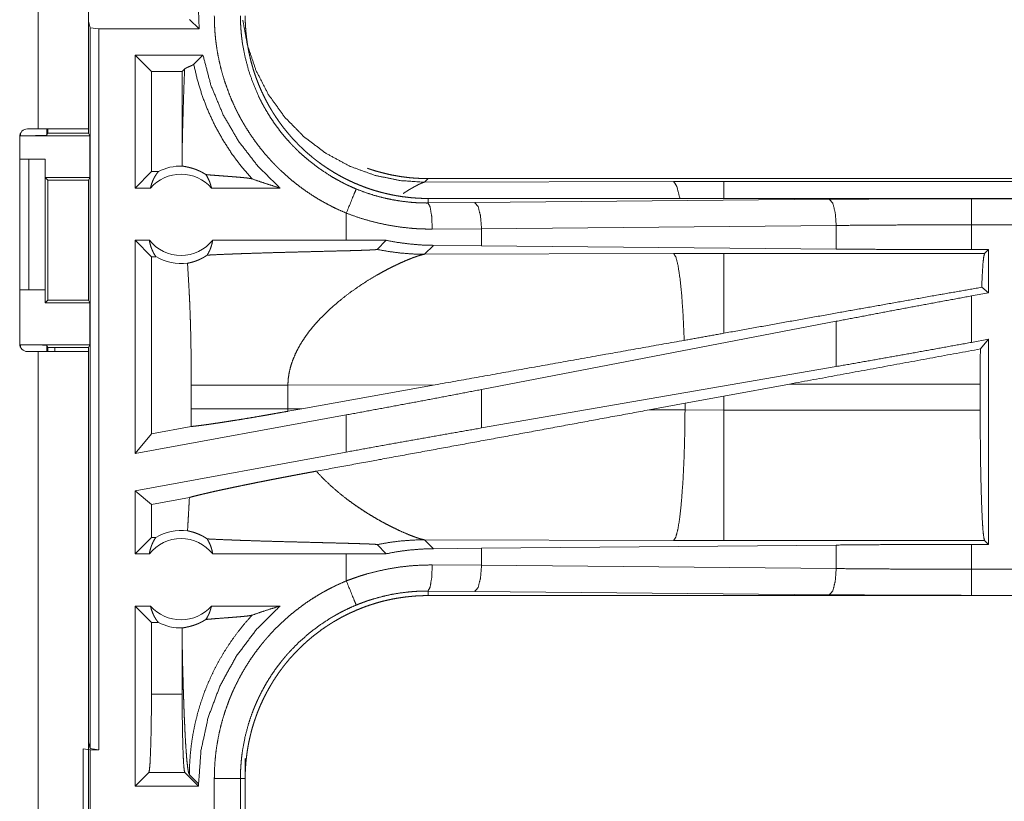
# Model space of a CAD drawing. Units: inches. Extents: x 23 to 151, y 15 to 130.
# Drawn here: x 35 to 37, y 33 to 35 of the extents above; entities that cross this region are included whole.
import ezdxf

# ---------------------------------------------------------------- set-up
doc = ezdxf.new("R2010")
doc.units = ezdxf.units.IN
doc.header["$MEASUREMENT"] = 0
doc.layers.add('Trimetric', color=7, linetype='Continuous', true_color=0xffffff)

msp = doc.modelspace()

# ---------------------------------------------------------------- linework, layer by layer
at = {"layer": 'Trimetric', "color": 18, "linetype": 'Continuous', "lineweight": 18}
for p, q in [((34.859, 34.8867), (34.859, 34.6122)), ((34.955, 34.6122), (34.955, 34.8867)), ((35.1672, 34.8037), (35.1658, 34.8397)), ((34.9582, 34.8058), (34.955, 34.8184)), ((35.1672, 34.8037), (35.1482, 34.8214)), ((34.9582, 34.8058), (34.9748, 34.8037)), ((34.9582, 33.4263), (34.9582, 34.8058)), ((35.1672, 34.8037), (34.9748, 34.8037)), ((34.9748, 34.8037), (34.9748, 33.4242)), ((35.1741, 34.7537), (35.0442, 34.7537)), ((35.0756, 34.7223), (35.0442, 34.7537)), ((35.0442, 34.4992), (35.0442, 34.7537)), ((35.1565, 34.7362), (35.1741, 34.7537)), ((35.1344, 34.7223), (35.1392, 34.7271)), ((35.1344, 34.7223), (35.0756, 34.7223)), ((35.0756, 34.7223), (35.0756, 34.5307)), ((35.1344, 34.7223), (35.1344, 34.5682)), ((34.859, 34.6122), (34.8385, 34.6122)), ((34.8753, 34.6122), (34.8753, 34.6001)), ((34.8775, 34.6045), (34.8775, 34.6122)), ((34.955, 34.6122), (34.955, 34.6045)), ((34.8235, 34.5972), (34.8235, 34.2012)), ((34.8253, 34.5993), (34.8253, 34.6044)), ((34.8253, 34.5993), (34.9576, 34.5993)), ((34.8753, 34.6001), (34.8775, 34.6045)), ((34.8775, 34.6045), (34.955, 34.6045)), ((34.955, 34.6045), (34.9576, 34.5993)), ((34.9576, 34.5193), (34.9576, 34.5993)), ((34.8235, 34.5542), (34.841, 34.5542)), ((34.841, 34.5542), (34.8721, 34.5542)), ((34.841, 34.3042), (34.841, 34.5542)), ((34.8721, 34.5542), (34.8721, 34.3042)), ((34.8725, 34.5542), (34.8721, 34.5542)), ((34.8725, 34.5193), (34.8725, 34.5542)), ((34.8775, 34.5142), (34.8725, 34.5193)), ((34.8725, 34.5193), (34.9576, 34.5193)), ((34.9576, 34.5193), (34.9551, 34.5142)), ((35.0756, 34.5307), (35.0442, 34.4992)), ((35.0888, 34.5307), (35.0756, 34.5307)), ((35.6048, 34.5172), (35.5979, 34.5103)), ((35.6048, 34.5172), (41.1363, 34.5172)), ((34.8775, 34.2843), (34.8775, 34.5142)), ((34.8775, 34.5142), (34.9551, 34.5142)), ((34.9551, 34.5142), (34.9551, 34.2843)), ((35.0738, 34.4992), (35.0442, 34.4992)), ((35.3216, 34.4992), (35.1905, 34.4992)), ((35.5979, 34.5103), (36.0748, 34.5118)), ((36.0748, 34.5118), (36.1707, 34.5119)), ((36.1707, 34.5119), (41.1412, 34.5119)), ((35.6048, 34.4706), (35.6048, 34.4792)), ((41.1363, 34.4792), (35.6048, 34.4792)), ((36.6447, 34.4788), (41.1363, 34.4788)), ((35.6048, 34.4706), (35.6942, 34.4712)), ((35.6942, 34.4712), (36.3729, 34.4776)), ((35.4484, 34.4512), (35.4484, 34.3992)), ((35.7072, 34.4213), (35.613, 34.4206)), ((36.3859, 34.4276), (35.7072, 34.4213)), ((35.7072, 34.3888), (35.7072, 34.4213)), ((36.3859, 34.3825), (36.3859, 34.4276)), ((36.6447, 34.3813), (36.6447, 34.4289)), ((41.1363, 34.4289), (36.6447, 34.4289)), ((35.0715, 34.3992), (35.0442, 34.3992)), ((35.0442, 33.9911), (35.0442, 34.3992)), ((35.0756, 34.3678), (35.0442, 34.3992)), ((35.4484, 34.3992), (35.1928, 34.3992)), ((35.5247, 34.3991), (35.4484, 34.3992)), ((35.5073, 34.3817), (35.5247, 34.3991)), ((35.5979, 34.3724), (35.615, 34.3895)), ((35.7072, 34.3888), (35.615, 34.3895)), ((36.3859, 34.3825), (35.7072, 34.3888)), ((35.0756, 34.3678), (35.0756, 34.0288)), ((35.084, 34.3678), (35.0756, 34.3678)), ((36.0748, 34.3738), (35.5979, 34.3724)), ((36.1707, 34.374), (36.0748, 34.3738)), ((36.6698, 34.374), (36.1707, 34.374)), ((36.6771, 34.3813), (36.6447, 34.3813)), ((36.6771, 34.3813), (36.6698, 34.374)), ((36.6771, 34.3813), (36.6771, 34.2986)), ((36.6771, 34.2986), (36.6643, 34.3093)), ((34.8235, 34.3042), (34.841, 34.3042)), ((34.8721, 34.3042), (34.841, 34.3042)), ((34.8721, 34.3042), (34.8725, 34.3042)), ((34.8725, 34.3042), (34.8725, 34.2792)), ((36.6771, 34.2986), (36.6447, 34.2927)), ((36.6447, 34.2038), (36.6447, 34.2927)), ((34.8725, 34.2792), (34.8775, 34.2843)), ((34.8725, 34.2792), (34.9576, 34.2792)), ((34.8775, 34.2843), (34.9551, 34.2843)), ((34.9576, 34.2792), (34.9551, 34.2843)), ((34.9576, 34.1992), (34.9576, 34.2792)), ((36.3859, 34.2441), (35.7072, 34.1136)), ((36.3859, 34.1576), (36.3859, 34.2441)), ((34.8253, 34.194), (34.8253, 34.1992)), ((34.8253, 34.1992), (34.9576, 34.1992)), ((34.8753, 34.1984), (34.8753, 34.1862)), ((34.8775, 34.194), (34.8753, 34.1984)), ((34.955, 34.194), (34.9576, 34.1992)), ((36.6771, 34.2097), (36.6447, 34.2038)), ((36.6771, 34.2097), (36.6617, 34.1912)), ((36.6771, 34.2097), (36.6771, 33.8172)), ((34.8385, 34.1862), (34.859, 34.1862)), ((34.859, 34.1862), (34.859, 32.8622)), ((34.8775, 34.194), (34.955, 34.194)), ((34.8775, 34.1862), (34.8775, 34.194)), ((34.891, 34.1862), (34.891, 34.194)), ((34.955, 34.194), (34.955, 34.1862)), ((34.955, 32.8622), (34.955, 34.1862)), ((36.3859, 34.1576), (35.7072, 34.04)), ((35.1517, 34.1217), (35.1517, 34.0768)), ((35.3366, 34.1217), (35.6182, 34.1225)), ((35.3366, 34.0768), (35.3366, 34.1217)), ((35.3633, 34.0767), (35.6182, 34.1225)), ((36.1707, 34.1011), (36.2967, 34.1241)), ((36.2967, 34.1241), (36.6614, 34.1241)), ((36.6614, 34.1241), (36.6614, 34.0743)), ((35.7072, 34.04), (35.7072, 34.1136)), ((36.0966, 34.0874), (36.1707, 34.1011)), ((36.1707, 34.0743), (36.1707, 34.1011)), ((36.0281, 34.0747), (36.0966, 34.0874)), ((36.0966, 34.0874), (36.0966, 34.0745)), ((35.4484, 34.065), (35.0442, 33.9911)), ((35.3633, 34.0767), (35.3366, 34.0768)), ((35.3633, 34.0767), (35.3367, 34.0719)), ((35.4484, 34.065), (35.4484, 33.9939)), ((36.0966, 34.0745), (36.0281, 34.0747)), ((36.1707, 34.0743), (36.0966, 34.0745)), ((36.6614, 34.0743), (36.1707, 34.0743)), ((35.0756, 34.0288), (35.0442, 33.9911)), ((35.1516, 34.0427), (35.0756, 34.0288)), ((35.4484, 33.9939), (35.0442, 33.92)), ((35.0756, 33.8938), (35.0442, 33.92)), ((35.0442, 33.7992), (35.0442, 33.92)), ((35.1482, 33.907), (35.0756, 33.8938)), ((35.0756, 33.8938), (35.0756, 33.8307)), ((35.0756, 33.8307), (35.0442, 33.7992)), ((35.084, 33.8307), (35.0756, 33.8307)), ((35.615, 33.809), (35.5979, 33.8261)), ((35.5979, 33.8261), (36.0748, 33.8246)), ((36.0748, 33.8246), (36.1707, 33.8245)), ((36.1707, 33.8245), (36.6698, 33.8245)), ((36.6698, 33.8245), (36.6771, 33.8172)), ((35.5073, 33.8168), (35.5247, 33.7993)), ((35.615, 33.809), (35.7072, 33.8097)), ((35.7072, 33.8097), (36.3859, 33.816)), ((35.7072, 33.7772), (35.7072, 33.8097)), ((36.3859, 33.7709), (36.3859, 33.816)), ((36.6447, 33.8172), (36.6771, 33.8172)), ((36.6447, 33.7696), (36.6447, 33.8172)), ((35.0715, 33.7992), (35.0442, 33.7992)), ((35.4484, 33.7992), (35.1928, 33.7992)), ((35.5247, 33.7993), (35.4484, 33.7992)), ((35.4484, 33.7992), (35.4484, 33.7473)), ((35.613, 33.7779), (35.7072, 33.7772)), ((35.7072, 33.7772), (36.3859, 33.7709)), ((36.6447, 33.7696), (41.3802, 33.7696)), ((35.6942, 33.7273), (35.6048, 33.7279)), ((35.6048, 33.7279), (35.6048, 33.7192)), ((36.3729, 33.7209), (35.6942, 33.7273)), ((41.3802, 33.7192), (35.6048, 33.7192)), ((41.3802, 33.7197), (36.6447, 33.7197)), ((35.0442, 33.3542), (35.0442, 33.6992)), ((35.0738, 33.6992), (35.0442, 33.6992)), ((35.0756, 33.6678), (35.0442, 33.6992)), ((35.3216, 33.6992), (35.1905, 33.6992)), ((35.0756, 33.6678), (35.0756, 33.5305)), ((35.0888, 33.6678), (35.0756, 33.6678)), ((35.1344, 33.6303), (35.1344, 33.5305)), ((35.0756, 33.5305), (35.1344, 33.5305)), ((34.945, 33.426), (34.9584, 33.4242)), ((34.945, 33.1725), (34.945, 33.426)), ((34.955, 33.4389), (34.9582, 33.4263)), ((34.9748, 33.4242), (34.9582, 33.4263)), ((34.9584, 33.4242), (34.9584, 33.1742)), ((34.9584, 33.4242), (34.9748, 33.4242)), ((35.255, 33.4075), (35.255, 33.3695)), ((35.0706, 33.3806), (35.0442, 33.3542)), ((35.1394, 33.3806), (35.0706, 33.3806)), ((35.1394, 33.3806), (35.1658, 33.3542)), ((35.1482, 33.3764), (35.1658, 33.3588)), ((35.1959, 33.079), (35.1959, 33.3695)), ((35.2459, 33.3695), (35.2459, 33.079)), ((35.2459, 33.3695), (35.255, 33.3695)), ((35.255, 33.079), (35.255, 33.3695)), ((35.1658, 33.3542), (35.0442, 33.3542)), ((35.1658, 33.3542), (35.1658, 33.3588))]:
    msp.add_line(p, q, dxfattribs=at)
for centre, radius, start, end in [((34.8385, 34.5972), 0.015, 90, 180), ((35.1322, 34.4479), 0.0934, 88.4952, 117.645), ((35.1322, 34.4479), 0.0777, 41.3424, 138.6576), ((35.1322, 34.4479), 0.0777, 218.744, 321.256), ((35.1322, 34.4479), 0.0934, 238.9768, 277.6574), ((34.8385, 34.2012), 0.015, 180, 270), ((35.1322, 33.7506), 0.0934, 82.3426, 121.0232), ((35.1322, 33.7506), 0.0777, 38.744, 141.256), ((35.1322, 33.7506), 0.0777, 221.3424, 318.6576), ((35.1322, 33.7506), 0.0934, 242.355, 271.5048)]:
    msp.add_arc(centre, radius, start, end, dxfattribs=at)
for points, knots in [([(35.4484, 34.4512), (35.4345, 34.4573), (35.4209, 34.4638), (35.4076, 34.4708), (35.3947, 34.4782), (35.382, 34.4861), (35.3696, 34.4945), (35.3576, 34.5033), (35.3458, 34.5126), (35.3344, 34.5223), (35.3232, 34.5325), (35.3205, 34.5351), (35.3178, 34.5378), (35.3151, 34.5405), (35.3124, 34.5431), (35.3072, 34.5486), (35.302, 34.5542), (35.2921, 34.5655), (35.2827, 34.5771), (35.2737, 34.5891), (35.2651, 34.6014), (35.257, 34.614), (35.2493, 34.627), (35.2456, 34.6336), (35.2421, 34.6402), (35.2403, 34.6436), (35.2386, 34.647), (35.237, 34.6504), (35.2353, 34.6538), (35.2291, 34.6676), (35.2234, 34.6816), (35.2183, 34.6957), (35.2136, 34.7099), (35.2095, 34.7243), (35.206, 34.7389), (35.2029, 34.7536), (35.2004, 34.7685), (35.1999, 34.7723), (35.1994, 34.776), (35.1989, 34.7798), (35.1984, 34.7836), (35.1977, 34.7911), (35.197, 34.7987), (35.1962, 34.8138), (35.1959, 34.829)], [0, 0, 0.031442, 0.062709, 0.093836, 0.124875, 0.155855, 0.186828, 0.217837, 0.248917, 0.280113, 0.311467, 0.319338, 0.327221, 0.335105, 0.342974, 0.358677, 0.37435, 0.405589, 0.436749, 0.467861, 0.498972, 0.530123, 0.561354, 0.577018, 0.592715, 0.600581, 0.608453, 0.616342, 0.624218, 0.655614, 0.68688, 0.718046, 0.749165, 0.78027, 0.811416, 0.842628, 0.873968, 0.88182, 0.889695, 0.897574, 0.905458, 0.921222, 0.936973, 0.968474, 1, 1]), ([(35.2459, 34.829), (35.2459, 34.8274), (35.2459, 34.8257), (35.2459, 34.824), (35.2459, 34.8224), (35.246, 34.819), (35.2461, 34.8157), (35.2464, 34.8091), (35.2469, 34.8024), (35.2474, 34.7958), (35.2481, 34.7892), (35.2485, 34.7859), (35.2489, 34.7826), (35.2493, 34.7793), (35.2498, 34.776), (35.2547, 34.75), (35.2614, 34.7246), (35.27, 34.6998), (35.2804, 34.6754), (35.2818, 34.6724), (35.2833, 34.6694), (35.2848, 34.6665), (35.2863, 34.6635), (35.2894, 34.6577), (35.2926, 34.6519), (35.2993, 34.6405), (35.3064, 34.6295), (35.3139, 34.6187), (35.3218, 34.6082), (35.3301, 34.5979), (35.3388, 34.588), (35.3433, 34.5831), (35.3479, 34.5784), (35.3502, 34.576), (35.3526, 34.5736), (35.3549, 34.5713), (35.3573, 34.569), (35.3671, 34.56), (35.3772, 34.5515), (35.3981, 34.5356), (35.4201, 34.5212), (35.4316, 34.5147), (35.4433, 34.5085), (35.4462, 34.507), (35.4492, 34.5055), (35.4522, 34.5041), (35.4553, 34.5027), (35.4613, 34.5), (35.4675, 34.4974)], [0, 0, 0.003941, 0.007875, 0.011817, 0.015751, 0.02362, 0.031484, 0.04722, 0.062949, 0.078684, 0.094423, 0.102298, 0.110172, 0.118033, 0.12588, 0.188343, 0.250506, 0.312697, 0.375264, 0.383135, 0.391005, 0.398871, 0.406727, 0.42241, 0.438054, 0.469242, 0.50036, 0.531429, 0.562502, 0.593622, 0.624818, 0.640468, 0.656149, 0.664009, 0.671885, 0.679757, 0.687618, 0.718968, 0.750176, 0.812372, 0.874541, 0.905718, 0.937026, 0.944878, 0.952735, 0.960609, 0.968493, 0.984244, 1, 1]), ([(35.5979, 34.5103), (35.5513, 34.5135), (35.5034, 34.5234), (35.4556, 34.5407), (35.4097, 34.5655), (35.3673, 34.5974), (35.33, 34.6355), (35.2992, 34.6785), (35.2755, 34.7248), (35.2593, 34.7727), (35.2504, 34.8205)], [0, 0, 0.091762, 0.187864, 0.287613, 0.390127, 0.494325, 0.599047, 0.703069, 0.805236, 0.9045, 1, 1]), ([(35.6048, 34.4792), (35.5962, 34.4793), (35.5876, 34.4797), (35.579, 34.4802), (35.5705, 34.4809), (35.562, 34.4819), (35.5535, 34.483), (35.5451, 34.4844), (35.5367, 34.4859), (35.5283, 34.4877), (35.52, 34.4897), (35.5117, 34.4919), (35.5034, 34.4942), (35.4993, 34.4955), (35.4952, 34.4968), (35.4932, 34.4975), (35.4911, 34.4982), (35.4891, 34.4989), (35.487, 34.4997), (35.4789, 34.5027), (35.4709, 34.5059), (35.4631, 34.5092), (35.4553, 34.5128), (35.4476, 34.5165), (35.44, 34.5205), (35.4325, 34.5246), (35.4251, 34.5289), (35.4179, 34.5334), (35.4107, 34.538), (35.4036, 34.5429), (35.3966, 34.5479), (35.3932, 34.5505), (35.3898, 34.5531), (35.3864, 34.5558), (35.383, 34.5585), (35.3764, 34.5641), (35.3699, 34.5698), (35.3637, 34.5756), (35.3575, 34.5816), (35.3516, 34.5877), (35.3457, 34.5939), (35.3401, 34.6003), (35.3346, 34.6069), (35.3292, 34.6135), (35.324, 34.6204), (35.319, 34.6273), (35.3141, 34.6344), (35.3118, 34.638), (35.3094, 34.6416), (35.3083, 34.6435), (35.3071, 34.6453), (35.306, 34.6471), (35.3049, 34.649), (35.3005, 34.6564), (35.2964, 34.664), (35.2924, 34.6716), (35.2887, 34.6793), (35.2851, 34.687), (35.2817, 34.6949), (35.2786, 34.7028), (35.2756, 34.7108), (35.2728, 34.7189), (35.2702, 34.7271), (35.2678, 34.7353), (35.2656, 34.7436), (35.2646, 34.7478), (35.2636, 34.752), (35.2627, 34.7563), (35.2618, 34.7605), (35.2602, 34.769), (35.2588, 34.7775), (35.2577, 34.786), (35.2567, 34.7946), (35.256, 34.8032), (35.2554, 34.8118), (35.2551, 34.8204), (35.255, 34.829)], [0, 0, 0.015736, 0.031411, 0.047039, 0.062631, 0.078194, 0.093744, 0.109285, 0.124826, 0.140375, 0.155949, 0.17155, 0.187191, 0.195024, 0.202874, 0.206808, 0.210743, 0.214681, 0.218621, 0.234337, 0.25, 0.265618, 0.281204, 0.296765, 0.312308, 0.327848, 0.343389, 0.358946, 0.374522, 0.390133, 0.405779, 0.413624, 0.421482, 0.429353, 0.437226, 0.45293, 0.468582, 0.484193, 0.499774, 0.515325, 0.530873, 0.546405, 0.561953, 0.577513, 0.593098, 0.608714, 0.62438, 0.632226, 0.640092, 0.644032, 0.647968, 0.651906, 0.655837, 0.671525, 0.68717, 0.702769, 0.718337, 0.73389, 0.749434, 0.764976, 0.780522, 0.796091, 0.811681, 0.827312, 0.842982, 0.850838, 0.858714, 0.866592, 0.874455, 0.890167, 0.905854, 0.921525, 0.937191, 0.95286, 0.968548, 0.984258, 1, 1]), ([(35.3216, 34.4992), (35.279, 34.5413), (35.2423, 34.5887), (35.2123, 34.6405), (35.1894, 34.6958), (35.1741, 34.7537)], [0, 0, 0.199973, 0.399958, 0.599951, 0.799962, 1, 1]), ([(35.1344, 34.5682), (35.1348, 34.59), (35.1353, 34.6114), (35.1359, 34.6325), (35.1364, 34.6529), (35.1371, 34.6727), (35.1377, 34.6918), (35.1384, 34.7099), (35.1392, 34.7271)], [0, 0, 0.137269, 0.272253, 0.404398, 0.533074, 0.657625, 0.777398, 0.891761, 1, 1]), ([(35.1392, 34.7271), (35.1407, 34.7283), (35.1429, 34.7294), (35.1454, 34.7305), (35.1481, 34.7317), (35.1495, 34.7322), (35.1508, 34.7328), (35.152, 34.7334), (35.1532, 34.7339), (35.1542, 34.7345), (35.1551, 34.7351), (35.1559, 34.7356), (35.1565, 34.7362)], [0, 0, 0.097051, 0.221342, 0.3633, 0.512337, 0.586354, 0.658241, 0.72726, 0.792243, 0.85238, 0.907307, 0.956501, 1, 1]), ([(35.2682, 34.5166), (35.2478, 34.5402), (35.2291, 34.5652), (35.2122, 34.5914), (35.1971, 34.6187), (35.1839, 34.6469), (35.1727, 34.676), (35.1636, 34.7058), (35.1565, 34.7362)], [0, 0, 0.125028, 0.25003, 0.37504, 0.500058, 0.625046, 0.75005, 0.875027, 1, 1]), ([(34.955, 34.6122), (34.9503, 34.6122), (34.9154, 34.6122), (34.859, 34.6122)], [0, 0, 0.04893, 0.412227, 1, 1]), ([(34.8753, 34.6001), (34.8714, 34.5998), (34.8605, 34.5995), (34.8444, 34.5993), (34.8253, 34.5993)], [0, 0, 0.078896, 0.296204, 0.619477, 1, 1]), ([(35.1344, 34.5682), (35.1344, 34.5547), (35.1346, 34.5413)], [0, 0, 0.500158, 1, 1]), ([(35.1799, 34.5249), (35.1774, 34.5264), (35.1751, 34.5278), (35.1729, 34.529), (35.1707, 34.5302), (35.1665, 34.5322), (35.1626, 34.5339), (35.1607, 34.5346), (35.1589, 34.5353), (35.1581, 34.5356), (35.1572, 34.5359), (35.1563, 34.5362), (35.1555, 34.5365), (35.1523, 34.5374), (35.1493, 34.5382), (35.1466, 34.5389), (35.1442, 34.5394), (35.1419, 34.5399), (35.1399, 34.5403), (35.1382, 34.5406), (35.1367, 34.5408), (35.1355, 34.5411), (35.1346, 34.5413)], [0, 0, 0.058948, 0.114918, 0.16809, 0.218934, 0.314153, 0.401831, 0.443198, 0.482982, 0.502272, 0.52122, 0.539764, 0.557949, 0.626804, 0.689859, 0.747451, 0.799661, 0.846624, 0.888221, 0.924504, 0.955285, 0.980537, 1, 1]), ([(35.489, 34.537), (35.4911, 34.5362), (35.4932, 34.5355), (35.4952, 34.5348), (35.4993, 34.5335), (35.5034, 34.5322), (35.5117, 34.5299), (35.52, 34.5277), (35.5283, 34.5257), (35.5367, 34.5239), (35.5451, 34.5224), (35.5535, 34.521), (35.562, 34.5199), (35.5705, 34.5189), (35.579, 34.5182), (35.5876, 34.5177), (35.5962, 34.5174), (35.6048, 34.5172)], [0, 0, 0.019115, 0.037436, 0.055747, 0.092285, 0.128742, 0.201533, 0.274154, 0.346635, 0.419011, 0.491342, 0.563674, 0.636053, 0.708492, 0.78106, 0.8538, 0.926757, 1, 1]), ([(35.0738, 34.4992), (35.075, 34.5042), (35.0766, 34.5091), (35.0785, 34.5138), (35.0806, 34.5183), (35.0831, 34.5227), (35.0858, 34.5268), (35.0888, 34.5307)], [0, 0, 0.146073, 0.291304, 0.435518, 0.57864, 0.720433, 0.860922, 1, 1]), ([(35.1799, 34.5249), (35.1827, 34.5202), (35.1852, 34.5152), (35.1874, 34.5101), (35.1891, 34.5047), (35.1905, 34.4992)], [0, 0, 0.196461, 0.3948, 0.595125, 0.796875, 1, 1]), ([(35.1799, 34.5249), (35.1861, 34.5243), (35.1924, 34.5238), (35.1989, 34.5233), (35.2055, 34.5228), (35.2188, 34.5218), (35.2254, 34.5213), (35.2318, 34.5208), (35.2381, 34.5203), (35.244, 34.5198), (35.2496, 34.5193), (35.2547, 34.5188), (35.2592, 34.5183), (35.263, 34.5177), (35.2661, 34.5172), (35.2682, 34.5166)], [0, 0, 0.070047, 0.1421, 0.215686, 0.290296, 0.440318, 0.514525, 0.5872, 0.657536, 0.724696, 0.787696, 0.845451, 0.89683, 0.940616, 0.975472, 1, 1]), ([(35.2682, 34.5166), (35.2858, 34.5106), (35.3036, 34.5048), (35.3216, 34.4992)], [0, 0, 0.330979, 0.66441, 1, 1]), ([(35.4484, 34.4512), (35.4647, 34.4907), (35.4675, 34.4974)], [0, 0, 0.854698, 1, 1]), ([(35.4675, 34.4974), (35.4841, 34.491), (35.5008, 34.4855), (35.5178, 34.4809), (35.5349, 34.4771), (35.5522, 34.4742), (35.5697, 34.4721), (35.5741, 34.4717), (35.5785, 34.4714), (35.5829, 34.4711), (35.5873, 34.4709), (35.5916, 34.4707), (35.596, 34.4706), (35.5982, 34.4706), (35.6004, 34.4706), (35.6026, 34.4705), (35.6032, 34.4705), (35.6037, 34.4706), (35.604, 34.4706), (35.6043, 34.4706), (35.6045, 34.4706), (35.6047, 34.4706), (35.6048, 34.4706)], [0, 0, 0.126164, 0.25146, 0.376208, 0.500686, 0.625225, 0.750133, 0.78145, 0.81276, 0.844067, 0.875305, 0.906526, 0.93769, 0.953268, 0.968846, 0.984423, 0.988305, 0.992211, 0.994152, 0.996094, 0.998035, 0.999029, 1, 1]), ([(35.5979, 34.5103), (35.5977, 34.5103), (35.5975, 34.5102), (35.5972, 34.5102), (35.597, 34.5101), (35.5968, 34.51), (35.5965, 34.51), (35.5963, 34.5099), (35.596, 34.5098), (35.5957, 34.5097), (35.5952, 34.5095), (35.5949, 34.5094), (35.5946, 34.5093), (35.5943, 34.5092), (35.594, 34.5091), (35.5936, 34.5089), (35.5933, 34.5088), (35.593, 34.5087), (35.5926, 34.5085), (35.5923, 34.5084), (35.5919, 34.5082), (35.5915, 34.5081), (35.5911, 34.5079), (35.5907, 34.5077), (35.5904, 34.5076), (35.59, 34.5074), (35.5887, 34.5068), (35.5873, 34.5062), (35.5859, 34.5055), (35.5844, 34.5047), (35.5828, 34.5039), (35.5812, 34.503), (35.5795, 34.5021), (35.5777, 34.5011), (35.5741, 34.4991), (35.5703, 34.4969), (35.5662, 34.4944), (35.5619, 34.4917), (35.5573, 34.4887)], [0, 0, 0.00466, 0.009457, 0.014494, 0.019685, 0.025051, 0.030659, 0.036424, 0.042433, 0.048598, 0.061509, 0.068256, 0.07525, 0.082401, 0.089734, 0.097316, 0.105055, 0.112977, 0.121214, 0.129544, 0.138123, 0.14686, 0.155811, 0.164984, 0.174408, 0.183925, 0.214551, 0.246684, 0.281244, 0.317382, 0.355986, 0.396144, 0.438903, 0.483162, 0.572456, 0.666766, 0.772024, 0.882266, 1, 1]), ([(36.0748, 34.5118), (36.0809, 34.5023), (36.0867, 34.4792)], [0, 0, 0.320444, 1, 1]), ([(36.3729, 34.4776), (36.4624, 34.4783), (36.5532, 34.4787), (36.6447, 34.4788)], [0, 0, 0.329074, 0.663257, 1, 1]), ([(36.6447, 34.4289), (36.6447, 34.4716), (36.6447, 34.4788)], [0, 0, 0.854723, 1, 1]), ([(35.613, 34.4206), (35.6118, 34.4451), (35.6088, 34.4633), (35.6048, 34.4706)], [0, 0, 0.478257, 0.838124, 1, 1]), ([(35.7072, 34.4213), (35.7053, 34.4458), (35.7006, 34.464), (35.6942, 34.4712)], [0, 0, 0.463568, 0.818395, 1, 1]), ([(36.3859, 34.4276), (36.384, 34.4521), (36.3793, 34.4703), (36.3729, 34.4776)], [0, 0, 0.463565, 0.818394, 1, 1]), ([(35.613, 34.4206), (35.6025, 34.4207), (35.592, 34.421), (35.5867, 34.4212), (35.5815, 34.4215), (35.5762, 34.4219), (35.571, 34.4223), (35.55, 34.4247), (35.5293, 34.4281), (35.5088, 34.4324), (35.4884, 34.4377), (35.4683, 34.4439), (35.4484, 34.4512)], [0, 0, 0.062382, 0.124849, 0.156123, 0.187436, 0.218753, 0.250082, 0.375034, 0.499608, 0.624131, 0.748837, 0.874038, 1, 1]), ([(36.6447, 34.4289), (36.5575, 34.4287), (36.471, 34.4283), (36.3859, 34.4276)], [0, 0, 0.336737, 0.670924, 1, 1]), ([(35.0715, 34.3992), (35.0727, 34.3936), (35.0742, 34.388), (35.0761, 34.3826), (35.0784, 34.3775), (35.081, 34.3725), (35.084, 34.3678)], [0, 0, 0.169616, 0.338379, 0.505961, 0.672215, 0.836878, 1, 1]), ([(35.1822, 34.3707), (35.1852, 34.376), (35.1878, 34.3815), (35.1899, 34.3872), (35.1916, 34.3932), (35.1928, 34.3992)], [0, 0, 0.196494, 0.395047, 0.595277, 0.79706, 1, 1]), ([(35.615, 34.3895), (35.5924, 34.3902), (35.5697, 34.3921), (35.5472, 34.395), (35.5247, 34.3991)], [0, 0, 0.249273, 0.498597, 0.748635, 1, 1]), ([(35.1446, 34.3553), (35.1483, 34.356), (35.1523, 34.357), (35.1567, 34.3583), (35.1614, 34.3599), (35.1664, 34.3619), (35.1715, 34.3644), (35.1729, 34.3651), (35.1742, 34.3658), (35.1755, 34.3665), (35.1769, 34.3673), (35.1796, 34.369), (35.1822, 34.3707)], [0, 0, 0.091535, 0.193249, 0.304719, 0.425788, 0.556241, 0.695829, 0.732179, 0.769073, 0.806489, 0.844436, 0.921363, 1, 1]), ([(35.1822, 34.3707), (35.1982, 34.3716), (35.2157, 34.3724), (35.2204, 34.3725), (35.2274, 34.3728), (35.2298, 34.3729), (35.2323, 34.373), (35.2446, 34.3735), (35.2547, 34.3738), (35.2756, 34.3745), (35.2973, 34.3752), (35.3195, 34.3758), (35.3422, 34.3764), (35.3652, 34.377), (35.3885, 34.3776), (35.4117, 34.3782), (35.4349, 34.3788), (35.4406, 34.3789), (35.4519, 34.3792), (35.463, 34.3795), (35.4685, 34.3797), (35.479, 34.38), (35.4816, 34.3801), (35.4865, 34.3803), (35.4889, 34.3804), (35.4912, 34.3805), (35.4935, 34.3806), (35.4956, 34.3807), (35.4977, 34.3808), (35.4986, 34.3808), (35.4996, 34.3809), (35.5005, 34.3809), (35.5013, 34.381), (35.5029, 34.3811), (35.5043, 34.3812), (35.5049, 34.3813), (35.5055, 34.3813), (35.506, 34.3814), (35.5064, 34.3815), (35.507, 34.3816), (35.5073, 34.3817)], [0, 0, 0.049164, 0.103121, 0.117305, 0.13908, 0.146471, 0.153922, 0.191908, 0.223102, 0.287387, 0.353881, 0.422212, 0.491993, 0.562853, 0.634352, 0.705971, 0.777111, 0.794711, 0.829541, 0.863682, 0.880393, 0.912836, 0.920676, 0.935949, 0.9433, 0.950442, 0.957324, 0.963936, 0.97022, 0.973226, 0.976133, 0.97892, 0.981568, 0.986464, 0.990742, 0.992622, 0.994323, 0.995837, 0.997132, 0.999032, 1, 1]), ([(35.5073, 34.3817), (35.5297, 34.3777), (35.5523, 34.3748), (35.5751, 34.373), (35.5979, 34.3724)], [0, 0, 0.250032, 0.500026, 0.750039, 1, 1]), ([(35.5077, 34.3329), (35.5174, 34.3384), (35.5269, 34.3435), (35.5362, 34.3482), (35.5451, 34.3525), (35.5536, 34.3565), (35.5616, 34.36), (35.5691, 34.3631), (35.576, 34.3658)], [0, 0, 0.147296, 0.289631, 0.426374, 0.556807, 0.680112, 0.79562, 0.90254, 1, 1]), ([(35.576, 34.3658), (35.583, 34.3683), (35.5891, 34.3703), (35.5941, 34.3716), (35.5979, 34.3724)], [0, 0, 0.326729, 0.605021, 0.83093, 1, 1]), ([(36.0951, 34.2077), (36.0931, 34.2527), (36.0904, 34.2925), (36.087, 34.3257), (36.0832, 34.3509), (36.0791, 34.3672), (36.0748, 34.3738)], [0, 0, 0.266945, 0.503975, 0.701955, 0.853368, 0.952937, 1, 1]), ([(36.1707, 34.2213), (36.1707, 34.2629), (36.1707, 34.33), (36.1707, 34.353), (36.1707, 34.374)], [0, 0, 0.272716, 0.711981, 0.8628, 1, 1]), ([(36.6447, 34.3813), (36.5575, 34.3814), (36.471, 34.3818), (36.3859, 34.3825)], [0, 0, 0.336737, 0.670925, 1, 1]), ([(36.6643, 34.3093), (36.6655, 34.3358), (36.6668, 34.3558), (36.6683, 34.3686), (36.6698, 34.374)], [0, 0, 0.407444, 0.715328, 0.914376, 1, 1]), ([(35.1446, 34.3553), (35.1464, 34.3261), (35.148, 34.2969), (35.1487, 34.2823), (35.1493, 34.2677), (35.1498, 34.2531), (35.1503, 34.2385), (35.151, 34.2093), (35.1515, 34.1801), (35.1517, 34.1509), (35.1517, 34.1217)], [0, 0, 0.125029, 0.25005, 0.312546, 0.375044, 0.437528, 0.500015, 0.62499, 0.749983, 0.874979, 1, 1]), ([(35.4392, 34.2865), (35.4561, 34.2995), (35.4734, 34.3116), (35.4906, 34.3228), (35.5077, 34.3329)], [0, 0, 0.257744, 0.512014, 0.760314, 1, 1]), ([(36.6643, 34.3093), (36.5776, 34.294), (36.3847, 34.2597), (36.1707, 34.2213)], [0, 0, 0.175509, 0.566262, 1, 1]), ([(36.6447, 34.2927), (36.5575, 34.2766), (36.471, 34.2604), (36.3859, 34.2441)], [0, 0, 0.336553, 0.670738, 1, 1]), ([(35.4392, 34.2865), (35.4175, 34.2679), (35.3973, 34.248)], [0, 0, 0.501754, 1, 1]), ([(35.3973, 34.248), (35.3902, 34.2402), (35.3834, 34.2322), (35.3769, 34.2241), (35.3709, 34.2158)], [0, 0, 0.253433, 0.504795, 0.753725, 1, 1]), ([(35.3709, 34.2158), (35.3634, 34.2046), (35.3567, 34.1932), (35.3509, 34.1816), (35.346, 34.1698), (35.342, 34.1579), (35.3391, 34.1459), (35.3373, 34.1338), (35.3366, 34.1217)], [0, 0, 0.132336, 0.262451, 0.390285, 0.515795, 0.639212, 0.760735, 0.880777, 1, 1]), ([(36.1707, 34.2213), (36.1328, 34.2145), (36.0951, 34.2077)], [0, 0, 0.500979, 1, 1]), ([(34.8253, 34.1992), (34.8444, 34.1992), (34.8605, 34.199), (34.8714, 34.1987), (34.8753, 34.1984)], [0, 0, 0.380523, 0.703796, 0.921104, 1, 1]), ([(36.0951, 34.2077), (35.9389, 34.18), (35.6182, 34.1225)], [0, 0, 0.327407, 1, 1]), ([(36.6447, 34.2038), (36.5575, 34.188), (36.471, 34.1725), (36.3859, 34.1576)], [0, 0, 0.336923, 0.67111, 1, 1]), ([(34.859, 34.1862), (34.8887, 34.1862), (34.9367, 34.1862), (34.955, 34.1862)], [0, 0, 0.30901, 0.809026, 1, 1]), ([(36.6614, 34.1241), (36.6615, 34.158), (36.6617, 34.1912)], [0, 0, 0.504629, 1, 1]), ([(35.1517, 34.1217), (35.1661, 34.1217), (35.1841, 34.1217), (35.2054, 34.1217), (35.2293, 34.1217), (35.2551, 34.1217), (35.2821, 34.1217), (35.2958, 34.1217), (35.3232, 34.1217), (35.3366, 34.1217)], [0, 0, 0.077649, 0.175054, 0.290048, 0.419446, 0.55932, 0.705427, 0.779501, 0.927228, 1, 1]), ([(35.7072, 34.1136), (35.622, 34.0973), (35.5355, 34.0811), (35.4484, 34.065)], [0, 0, 0.329269, 0.663441, 1, 1]), ([(35.1517, 34.0768), (35.1658, 34.0768), (35.1832, 34.0768), (35.2036, 34.0768), (35.2266, 34.0768), (35.2519, 34.0768), (35.2652, 34.0768), (35.293, 34.0768), (35.3219, 34.0768), (35.3366, 34.0768)], [0, 0, 0.076223, 0.170264, 0.280505, 0.405025, 0.541695, 0.613832, 0.7642, 0.920485, 1, 1]), ([(35.1517, 34.0768), (35.1517, 34.0598), (35.1517, 34.0427)], [0, 0, 0.500046, 1, 1]), ([(35.1517, 34.0427), (35.1583, 34.0435), (35.1658, 34.0444), (35.1678, 34.0446), (35.1699, 34.0449), (35.1742, 34.0455), (35.1787, 34.0461), (35.1833, 34.0467), (35.1931, 34.0481), (35.2037, 34.0497), (35.2092, 34.0505), (35.2149, 34.0514), (35.2179, 34.0519), (35.2238, 34.0528), (35.2268, 34.0533), (35.2392, 34.0552), (35.2521, 34.0573), (35.2653, 34.0595), (35.2791, 34.0618), (35.2826, 34.0624), (35.2896, 34.0637), (35.3003, 34.0655), (35.3075, 34.0668), (35.322, 34.0693), (35.3367, 34.0719)], [0, 0, 0.035536, 0.075996, 0.086888, 0.098045, 0.121139, 0.145208, 0.170252, 0.223247, 0.280108, 0.309993, 0.34087, 0.356672, 0.388882, 0.405201, 0.472118, 0.541482, 0.613326, 0.687616, 0.706593, 0.744856, 0.802751, 0.841689, 0.920325, 1, 1]), ([(35.3367, 34.0719), (35.3366, 34.0744), (35.3366, 34.0768)], [0, 0, 0.500117, 1, 1]), ([(36.0281, 34.0747), (35.7656, 34.0261), (35.5117, 33.9794), (35.391, 33.9573)], [0, 0, 0.412051, 0.810676, 1, 1]), ([(36.0748, 33.8246), (36.0789, 33.8309), (36.083, 33.8461), (36.0867, 33.8697), (36.0899, 33.9008), (36.0926, 33.9383), (36.0947, 33.9808), (36.096, 34.0268), (36.0966, 34.0745)], [0, 0, 0.029763, 0.092097, 0.186775, 0.310845, 0.459904, 0.628631, 0.810863, 1, 1]), ([(36.1707, 33.8245), (36.1707, 33.8308), (36.1707, 33.8696), (36.1707, 33.9007), (36.1707, 33.9807), (36.1707, 34.0743)], [0, 0, 0.025028, 0.180345, 0.304913, 0.625161, 1, 1]), ([(36.6698, 33.8245), (36.6684, 33.8296), (36.6669, 33.8418), (36.6656, 33.8608), (36.6644, 33.886), (36.6634, 33.9166), (36.6625, 33.9519), (36.6619, 33.9907), (36.6615, 34.0319), (36.6614, 34.0743)], [0, 0, 0.021259, 0.070422, 0.146444, 0.247175, 0.369727, 0.510564, 0.665599, 0.830337, 1, 1]), ([(35.7072, 34.04), (35.622, 34.0251), (35.5355, 34.0097), (35.4484, 33.9939)], [0, 0, 0.328896, 0.663066, 1, 1]), ([(35.1482, 33.907), (35.152, 33.908), (35.156, 33.9091), (35.1604, 33.9102), (35.1652, 33.9114), (35.1677, 33.912), (35.1702, 33.9126), (35.1729, 33.9133), (35.1757, 33.9139), (35.1814, 33.9152), (35.1874, 33.9166), (35.1936, 33.918), (35.2002, 33.9195), (35.207, 33.921), (35.214, 33.9225), (35.2213, 33.924), (35.2288, 33.9256), (35.2327, 33.9265), (35.2367, 33.9273), (35.2406, 33.9281), (35.2528, 33.9306), (35.2611, 33.9323), (35.2696, 33.934), (35.2782, 33.9358), (35.287, 33.9375), (35.296, 33.9393), (35.3051, 33.9411), (35.3144, 33.9429), (35.3238, 33.9447), (35.3332, 33.9465), (35.3427, 33.9483), (35.3522, 33.9501), (35.3618, 33.9519), (35.3715, 33.9537), (35.3812, 33.9555), (35.391, 33.9573)], [0, 0, 0.015539, 0.032467, 0.050789, 0.07049, 0.080878, 0.091598, 0.102688, 0.114112, 0.137789, 0.162579, 0.188443, 0.215377, 0.24337, 0.27241, 0.302506, 0.333666, 0.349643, 0.365828, 0.382176, 0.43225, 0.466469, 0.501343, 0.53689, 0.573095, 0.609973, 0.647522, 0.685713, 0.724177, 0.762883, 0.801809, 0.840962, 0.88036, 0.92, 0.959874, 1, 1]), ([(35.4504, 33.9032), (35.4346, 33.9157), (35.4193, 33.9289), (35.4047, 33.9428), (35.391, 33.9573)], [0, 0, 0.250686, 0.501992, 0.752264, 1, 1]), ([(35.1482, 33.907), (35.1474, 33.8911), (35.1465, 33.8751), (35.1456, 33.8592), (35.1446, 33.8432)], [0, 0, 0.249939, 0.49994, 0.749996, 1, 1]), ([(35.4504, 33.9032), (35.4619, 33.8948), (35.4734, 33.8869), (35.4849, 33.8793), (35.4964, 33.8722), (35.5077, 33.8655), (35.5188, 33.8593), (35.5297, 33.8536), (35.5401, 33.8484)], [0, 0, 0.13461, 0.267701, 0.398718, 0.52707, 0.652034, 0.772989, 0.889228, 1, 1]), ([(35.1822, 33.8277), (35.1796, 33.8295), (35.1769, 33.8312), (35.1755, 33.832), (35.1742, 33.8327), (35.1729, 33.8334), (35.1715, 33.8341), (35.1664, 33.8365), (35.1614, 33.8385), (35.1567, 33.8402), (35.1523, 33.8414), (35.1483, 33.8424), (35.1446, 33.8432)], [0, 0, 0.078528, 0.155455, 0.193225, 0.230641, 0.267536, 0.303956, 0.443651, 0.574135, 0.695279, 0.80675, 0.908464, 1, 1]), ([(35.5401, 33.8484), (35.5547, 33.8415), (35.568, 33.8358)], [0, 0, 0.528729, 1, 1]), ([(35.0715, 33.7992), (35.0727, 33.8049), (35.0742, 33.8105), (35.0761, 33.8158), (35.0784, 33.821), (35.081, 33.826), (35.084, 33.8307)], [0, 0, 0.169709, 0.338379, 0.50596, 0.672213, 0.83696, 1, 1]), ([(35.1822, 33.8277), (35.1852, 33.8225), (35.1878, 33.817), (35.1899, 33.8113), (35.1916, 33.8053), (35.1928, 33.7992)], [0, 0, 0.196474, 0.395006, 0.595215, 0.796977, 1, 1]), ([(35.1822, 33.8277), (35.1982, 33.8269), (35.2157, 33.8261), (35.2204, 33.8259), (35.2251, 33.8258), (35.2298, 33.8256), (35.2323, 33.8255), (35.2347, 33.8254), (35.2446, 33.825), (35.2547, 33.8247), (35.2756, 33.824), (35.2973, 33.8233), (35.3195, 33.8227), (35.3537, 33.8218), (35.3768, 33.8212), (35.4001, 33.8206), (35.4117, 33.8203), (35.4349, 33.8197), (35.4463, 33.8194), (35.4575, 33.8191), (35.463, 33.819), (35.4685, 33.8188), (35.4738, 33.8186), (35.479, 33.8185), (35.4841, 33.8183), (35.4865, 33.8182), (35.4889, 33.8181), (35.4912, 33.818), (35.4935, 33.8179), (35.4956, 33.8178), (35.4977, 33.8177), (35.4986, 33.8176), (35.4996, 33.8176), (35.5005, 33.8175), (35.5013, 33.8175), (35.5029, 33.8174), (35.5043, 33.8173), (35.5049, 33.8172), (35.5055, 33.8171), (35.506, 33.8171), (35.5064, 33.817), (35.507, 33.8169), (35.5073, 33.8168)], [0, 0, 0.049164, 0.103121, 0.117305, 0.131758, 0.146471, 0.153922, 0.161423, 0.191908, 0.223101, 0.287387, 0.353879, 0.422211, 0.527321, 0.59855, 0.670179, 0.705969, 0.777108, 0.812198, 0.846719, 0.863679, 0.88039, 0.896801, 0.912832, 0.928394, 0.935945, 0.943297, 0.950438, 0.95732, 0.963933, 0.970216, 0.973223, 0.97613, 0.978917, 0.981564, 0.986461, 0.990738, 0.992618, 0.994319, 0.995833, 0.997128, 0.999028, 1, 1]), ([(35.5073, 33.8168), (35.5303, 33.8209), (35.5532, 33.8238), (35.5757, 33.8255), (35.5979, 33.8261)], [0, 0, 0.256716, 0.509065, 0.756898, 1, 1]), ([(35.568, 33.8358), (35.5759, 33.8327), (35.583, 33.8302)], [0, 0, 0.531628, 1, 1]), ([(35.583, 33.8302), (35.589, 33.8282), (35.594, 33.8269)], [0, 0, 0.551923, 1, 1]), ([(35.594, 33.8269), (35.5961, 33.8264), (35.5979, 33.8261)], [0, 0, 0.544187, 1, 1]), ([(35.5247, 33.7993), (35.5472, 33.8035), (35.5697, 33.8064), (35.5924, 33.8083), (35.615, 33.809)], [0, 0, 0.251359, 0.501399, 0.750726, 1, 1]), ([(36.3859, 33.816), (36.471, 33.8167), (36.5575, 33.8171), (36.6447, 33.8172)], [0, 0, 0.329075, 0.663263, 1, 1]), ([(35.4484, 33.7473), (35.4583, 33.751), (35.4684, 33.7546), (35.4734, 33.7562), (35.4785, 33.7579), (35.4836, 33.7594), (35.4887, 33.7609), (35.5092, 33.7662), (35.5297, 33.7705), (35.5504, 33.7738), (35.5712, 33.7762), (35.5921, 33.7775), (35.613, 33.7779)], [0, 0, 0.063203, 0.126374, 0.15794, 0.189546, 0.221135, 0.252687, 0.378245, 0.503044, 0.627343, 0.751412, 0.875547, 1, 1]), ([(35.6048, 33.7279), (35.6088, 33.7352), (35.6118, 33.7534), (35.613, 33.7779)], [0, 0, 0.161876, 0.521743, 1, 1]), ([(35.6942, 33.7273), (35.7006, 33.7345), (35.7053, 33.7527), (35.7072, 33.7772)], [0, 0, 0.181605, 0.536432, 1, 1]), ([(36.3729, 33.7209), (36.3793, 33.7281), (36.384, 33.7464), (36.3859, 33.7709)], [0, 0, 0.181606, 0.536435, 1, 1]), ([(36.3859, 33.7709), (36.471, 33.7702), (36.5575, 33.7698), (36.6447, 33.7696)], [0, 0, 0.329076, 0.663263, 1, 1]), ([(36.6447, 33.7197), (36.6447, 33.7451), (36.6447, 33.7696)], [0, 0, 0.509804, 1, 1]), ([(35.1959, 33.3695), (35.1962, 33.3846), (35.197, 33.3996), (35.1984, 33.4146), (35.2003, 33.4294), (35.2028, 33.4441), (35.2058, 33.4588), (35.2093, 33.4733), (35.2134, 33.4877), (35.218, 33.502), (35.2231, 33.5162), (35.2245, 33.5197), (35.2259, 33.5232), (35.2274, 33.5268), (35.2288, 33.5302), (35.2319, 33.5372), (35.235, 33.544), (35.2417, 33.5575), (35.2488, 33.5707), (35.2565, 33.5836), (35.2645, 33.5963), (35.2731, 33.6086), (35.2821, 33.6206), (35.2868, 33.6265), (35.2916, 33.6324), (35.2941, 33.6353), (35.2965, 33.6381), (35.299, 33.641), (35.3016, 33.6438), (35.3119, 33.6549), (35.3226, 33.6654), (35.3337, 33.6756), (35.3451, 33.6853), (35.3569, 33.6946), (35.3689, 33.7035), (35.3814, 33.712), (35.3942, 33.72), (35.3974, 33.7219), (35.4007, 33.7238), (35.404, 33.7257), (35.4073, 33.7275), (35.414, 33.7311), (35.4208, 33.7346), (35.4344, 33.7412), (35.4484, 33.7473)], [0, 0, 0.031445, 0.062709, 0.093841, 0.124875, 0.155864, 0.186837, 0.217841, 0.248919, 0.280116, 0.311472, 0.319341, 0.327221, 0.335105, 0.342974, 0.35868, 0.374356, 0.405594, 0.436755, 0.467866, 0.498976, 0.530128, 0.561356, 0.57702, 0.592716, 0.600579, 0.608459, 0.616344, 0.62422, 0.655621, 0.686887, 0.718051, 0.74917, 0.780275, 0.811414, 0.842634, 0.873965, 0.881824, 0.889692, 0.897573, 0.905461, 0.921221, 0.93698, 0.968476, 1, 1]), ([(35.4675, 33.7011), (35.4647, 33.7078), (35.4484, 33.7473)], [0, 0, 0.145302, 1, 1]), ([(35.6048, 33.7279), (35.6047, 33.7279), (35.6045, 33.7279), (35.6043, 33.7279), (35.604, 33.7279), (35.6032, 33.7279), (35.6026, 33.7279), (35.6004, 33.7279), (35.5982, 33.7279), (35.596, 33.7279), (35.5917, 33.7278), (35.5873, 33.7276), (35.5786, 33.7271), (35.5699, 33.7264), (35.5526, 33.7244), (35.5353, 33.7215), (35.5181, 33.7177), (35.5011, 33.713), (35.4968, 33.7117), (35.4926, 33.7104), (35.4883, 33.709), (35.4841, 33.7075), (35.4758, 33.7044), (35.4675, 33.7011)], [0, 0, 0.000971, 0.001965, 0.003906, 0.005847, 0.011671, 0.015577, 0.031108, 0.046662, 0.062194, 0.093241, 0.124254, 0.186239, 0.24819, 0.372105, 0.496315, 0.621114, 0.746811, 0.778429, 0.810082, 0.841735, 0.873382, 0.93667, 1, 1]), ([(35.255, 33.3695), (35.2551, 33.3781), (35.2554, 33.3867), (35.256, 33.3953), (35.2567, 33.4038), (35.2577, 33.4123), (35.2588, 33.4208), (35.2602, 33.4292), (35.2617, 33.4376), (35.2635, 33.446), (35.2655, 33.4543), (35.2676, 33.4626), (35.27, 33.4708), (35.2713, 33.475), (35.2726, 33.4791), (35.2733, 33.4811), (35.274, 33.4832), (35.2747, 33.4852), (35.2754, 33.4872), (35.2784, 33.4953), (35.2816, 33.5033), (35.285, 33.5112), (35.2886, 33.519), (35.2923, 33.5267), (35.2963, 33.5343), (35.3004, 33.5417), (35.3047, 33.5491), (35.3091, 33.5564), (35.3138, 33.5636), (35.3186, 33.5707), (35.3237, 33.5776), (35.3263, 33.5811), (35.3289, 33.5845), (35.3316, 33.5879), (35.3343, 33.5913), (35.3398, 33.5979), (35.3455, 33.6043), (35.3514, 33.6106), (35.3574, 33.6167), (35.3635, 33.6227), (35.3697, 33.6285), (35.3761, 33.6342), (35.3827, 33.6397), (35.3893, 33.645), (35.3961, 33.6502), (35.4031, 33.6553), (35.4102, 33.6601), (35.4138, 33.6625), (35.4174, 33.6648), (35.4192, 33.666), (35.4211, 33.6671), (35.4229, 33.6683), (35.4248, 33.6694), (35.4322, 33.6737), (35.4397, 33.6779), (35.4473, 33.6818), (35.455, 33.6856), (35.4628, 33.6891), (35.4707, 33.6925), (35.4786, 33.6957), (35.4866, 33.6987), (35.4947, 33.7015), (35.5028, 33.7041), (35.5111, 33.7065), (35.5194, 33.7087), (35.5236, 33.7097), (35.5278, 33.7107), (35.532, 33.7116), (35.5363, 33.7125), (35.5448, 33.7141), (35.5533, 33.7154), (35.5618, 33.7166), (35.5704, 33.7175), (35.5789, 33.7183), (35.5875, 33.7188), (35.5962, 33.7191), (35.6048, 33.7192)], [0, 0, 0.01573, 0.031405, 0.047033, 0.062625, 0.078194, 0.093739, 0.10928, 0.12482, 0.140376, 0.155943, 0.171545, 0.187184, 0.195023, 0.202875, 0.206802, 0.210738, 0.214676, 0.218617, 0.234332, 0.249995, 0.265611, 0.281197, 0.29676, 0.312306, 0.327844, 0.343387, 0.358942, 0.374518, 0.390125, 0.405775, 0.413617, 0.421474, 0.429354, 0.437227, 0.452923, 0.468578, 0.484185, 0.499766, 0.515326, 0.530865, 0.546406, 0.561954, 0.57751, 0.593095, 0.608715, 0.624372, 0.632223, 0.64009, 0.644028, 0.647969, 0.651902, 0.655833, 0.671523, 0.687162, 0.702764, 0.718338, 0.733889, 0.749433, 0.764969, 0.780523, 0.796084, 0.81168, 0.827305, 0.842981, 0.850838, 0.858713, 0.866586, 0.874456, 0.890168, 0.905848, 0.92152, 0.937191, 0.95286, 0.968547, 0.984252, 1, 1]), ([(36.6447, 33.7197), (36.5532, 33.7198), (36.4624, 33.7202), (36.3729, 33.7209)], [0, 0, 0.336743, 0.670926, 1, 1]), ([(35.0738, 33.6992), (35.075, 33.6943), (35.0766, 33.6894), (35.0785, 33.6847), (35.0806, 33.6801), (35.0831, 33.6758), (35.0858, 33.6717), (35.0888, 33.6678)], [0, 0, 0.145985, 0.291218, 0.435434, 0.578558, 0.720433, 0.860847, 1, 1]), ([(35.1658, 33.3588), (35.1704, 33.4229), (35.1841, 33.4858), (35.2066, 33.546), (35.2375, 33.6024), (35.2761, 33.6539), (35.3216, 33.6992)], [0, 0, 0.166715, 0.33341, 0.500084, 0.666731, 0.833373, 1, 1]), ([(35.1799, 33.6736), (35.1827, 33.6783), (35.1852, 33.6832), (35.1874, 33.6884), (35.1891, 33.6938), (35.1905, 33.6992)], [0, 0, 0.196383, 0.394846, 0.595085, 0.796966, 1, 1]), ([(35.4675, 33.7011), (35.4553, 33.6958), (35.4433, 33.69), (35.4374, 33.687), (35.4315, 33.6838), (35.4286, 33.6822), (35.4257, 33.6805), (35.4228, 33.6789), (35.42, 33.6772), (35.3978, 33.6628), (35.3769, 33.6468), (35.3572, 33.6294), (35.3388, 33.6105), (35.3365, 33.608), (35.3343, 33.6055), (35.3322, 33.603), (35.33, 33.6004), (35.3258, 33.5953), (35.3217, 33.5901), (35.3138, 33.5796), (35.3063, 33.5688), (35.2992, 33.5577), (35.2925, 33.5464), (35.2862, 33.5348), (35.2804, 33.523), (35.2776, 33.517), (35.2749, 33.5109), (35.2736, 33.5079), (35.2724, 33.5048), (35.2711, 33.5017), (35.2699, 33.4986), (35.2654, 33.4862), (35.2613, 33.4736), (35.2546, 33.4482), (35.2498, 33.4223), (35.2481, 33.4092), (35.2469, 33.3961), (35.2466, 33.3927), (35.2464, 33.3894), (35.2463, 33.3861), (35.2461, 33.3828), (35.2459, 33.3761), (35.2459, 33.3695)], [0, 0, 0.031489, 0.062948, 0.078681, 0.094425, 0.102303, 0.110173, 0.118032, 0.12588, 0.188342, 0.250503, 0.312694, 0.375269, 0.383135, 0.39101, 0.398875, 0.406729, 0.422412, 0.438054, 0.469246, 0.500359, 0.531433, 0.562503, 0.593617, 0.624821, 0.640468, 0.656151, 0.664016, 0.671883, 0.679755, 0.687623, 0.718969, 0.750181, 0.812369, 0.874541, 0.905725, 0.937028, 0.944883, 0.952742, 0.960611, 0.968493, 0.984249, 1, 1]), ([(35.2682, 33.6818), (35.2858, 33.6879), (35.3036, 33.6937), (35.3216, 33.6992)], [0, 0, 0.330997, 0.664428, 1, 1]), ([(35.1346, 33.6572), (35.1355, 33.6574), (35.1367, 33.6576), (35.1399, 33.6582), (35.1419, 33.6586), (35.1441, 33.6591), (35.1466, 33.6596), (35.1493, 33.6603), (35.1522, 33.6611), (35.1554, 33.662), (35.1588, 33.6632), (35.1625, 33.6646), (35.1635, 33.665), (35.1645, 33.6654), (35.1655, 33.6658), (35.1665, 33.6663), (35.1685, 33.6672), (35.1706, 33.6683), (35.1728, 33.6694), (35.1751, 33.6707), (35.1774, 33.6721), (35.1799, 33.6736)], [0, 0, 0.019463, 0.044649, 0.111646, 0.153164, 0.199995, 0.251993, 0.309373, 0.372151, 0.440626, 0.515079, 0.596264, 0.617658, 0.639489, 0.661726, 0.684433, 0.731318, 0.780168, 0.83122, 0.884692, 0.940811, 1, 1]), ([(35.2682, 33.6818), (35.2535, 33.6652), (35.2397, 33.6479), (35.2268, 33.63), (35.2149, 33.6116), (35.2039, 33.5927), (35.1939, 33.5735), (35.1849, 33.5539), (35.1769, 33.5342), (35.17, 33.5142), (35.164, 33.4943), (35.1591, 33.4743), (35.1551, 33.4543), (35.152, 33.4345), (35.1499, 33.4149), (35.1486, 33.3955), (35.1482, 33.3764)], [0, 0, 0.066041, 0.131938, 0.197609, 0.262986, 0.327978, 0.392528, 0.456558, 0.520009, 0.582812, 0.644913, 0.706251, 0.766778, 0.826462, 0.885243, 0.943103, 1, 1]), ([(35.1799, 33.6736), (35.1861, 33.6741), (35.1924, 33.6746), (35.1989, 33.6752), (35.2055, 33.6757), (35.2188, 33.6767), (35.2254, 33.6772), (35.2318, 33.6777), (35.2381, 33.6782), (35.244, 33.6787), (35.2496, 33.6792), (35.2547, 33.6797), (35.2592, 33.6802), (35.263, 33.6808), (35.2661, 33.6813), (35.2682, 33.6818)], [0, 0, 0.070047, 0.142101, 0.215688, 0.290299, 0.440321, 0.514529, 0.587202, 0.657542, 0.724702, 0.787702, 0.845454, 0.896834, 0.940625, 0.975481, 1, 1]), ([(35.1346, 33.6572), (35.1344, 33.6438), (35.1344, 33.6303)], [0, 0, 0.499963, 1, 1]), ([(35.1344, 33.6303), (35.1349, 33.606), (35.1354, 33.5821), (35.1357, 33.5703), (35.1361, 33.5588), (35.1364, 33.5474), (35.1367, 33.5362), (35.1371, 33.5252), (35.1375, 33.5145), (35.1378, 33.5041), (35.1382, 33.4939), (35.1386, 33.484), (35.1391, 33.4744), (35.1395, 33.4651), (35.1399, 33.4562), (35.1408, 33.4395), (35.1418, 33.4245), (35.1428, 33.4112), (35.1438, 33.3999), (35.1449, 33.3906), (35.146, 33.3835), (35.1471, 33.3787), (35.1482, 33.3764)], [0, 0, 0.095669, 0.189528, 0.235603, 0.281041, 0.325752, 0.369673, 0.412739, 0.454862, 0.495991, 0.536036, 0.574933, 0.612606, 0.648967, 0.683964, 0.749535, 0.808725, 0.86095, 0.905672, 0.942344, 0.970514, 0.989766, 1, 1]), ([(35.0706, 33.3806), (35.0717, 33.3853), (35.0728, 33.397), (35.0737, 33.4151), (35.0745, 33.4388), (35.0751, 33.4668), (35.0755, 33.4979), (35.0756, 33.5305)], [0, 0, 0.03242, 0.110646, 0.23134, 0.388792, 0.57551, 0.782558, 1, 1]), ([(35.1344, 33.5305), (35.1345, 33.4979), (35.1349, 33.4668), (35.1355, 33.4388), (35.1362, 33.4151), (35.1372, 33.397), (35.1383, 33.3853), (35.1394, 33.3806)], [0, 0, 0.217442, 0.42449, 0.611208, 0.76866, 0.889354, 0.96758, 1, 1]), ([(35.2459, 33.3695), (35.2204, 33.3695), (35.1959, 33.3695)], [0, 0, 0.509804, 1, 1])]:
    msp.add_open_spline(points, degree=1, knots=knots, dxfattribs=at)
for points in [[(36.1707, 34.5119), (36.1707, 34.4792)], [(36.6617, 34.1912), (36.2967, 34.1241)]]:
    msp.add_open_spline(points, degree=1, dxfattribs=at)

doc.saveas('drawing.dxf')
